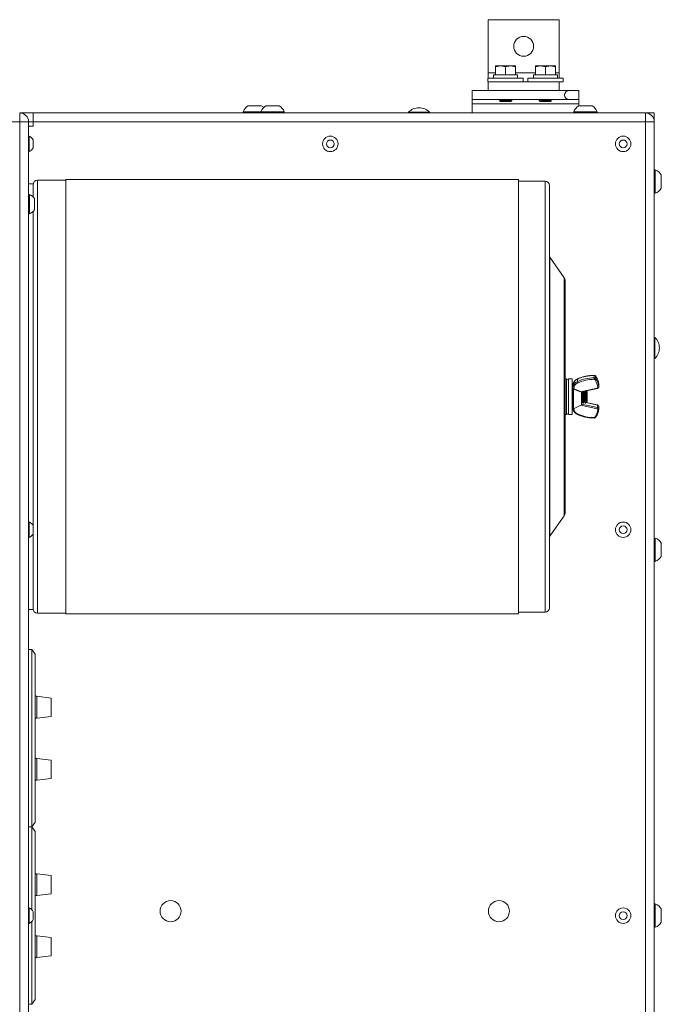
# Model space of a CAD drawing. Units: inches. Extents: x 5 to 190, y 19 to 139.
# Drawn here: x 103 to 121, y 112 to 139 of the extents above; entities that cross this region are included whole.
import ezdxf

# ---------------------------------------------------------------- set-up
doc = ezdxf.new("R2010")
doc.units = ezdxf.units.IN
doc.header["$LTSCALE"] = 18
doc.header["$MEASUREMENT"] = 0
doc.layers.add('Visible (ANSI)', color=7, linetype='Continuous', lineweight=20, true_color=0xbc4343)
doc.layers.add('Visible Narrow (ANSI)', color=7, linetype='Continuous', lineweight=9, true_color=0xbc4343)

msp = doc.modelspace()

# ---------------------------------------------------------------- linework, layer by layer
at = {"layer": 'Visible (ANSI)'}
for p, q in [((117.791, 139.283), (115.791, 139.283)), ((115.791, 137.783), (115.791, 139.283)), ((117.791, 137.783), (117.791, 139.283)), ((116.138, 137.981), (115.997, 137.981)), ((115.997, 137.981), (115.997, 137.956)), ((115.997, 137.956), (115.997, 137.731)), ((116.419, 137.981), (116.138, 137.981)), ((116.279, 137.956), (116.279, 137.731)), ((116.56, 137.981), (116.419, 137.981)), ((116.56, 137.956), (116.56, 137.981)), ((116.56, 137.956), (116.56, 137.731)), ((117.263, 137.981), (117.122, 137.981)), ((117.122, 137.981), (117.122, 137.956)), ((117.122, 137.956), (117.122, 137.731)), ((117.544, 137.981), (117.263, 137.981)), ((117.404, 137.956), (117.404, 137.731)), ((117.685, 137.981), (117.544, 137.981)), ((117.685, 137.956), (117.685, 137.981)), ((117.685, 137.956), (117.685, 137.731)), ((115.791, 137.637), (115.791, 137.783)), ((116.619, 137.731), (115.939, 137.731)), ((115.939, 137.637), (115.939, 137.731)), ((116.619, 137.637), (116.619, 137.731)), ((117.744, 137.731), (117.064, 137.731)), ((117.064, 137.637), (117.064, 137.731)), ((117.744, 137.637), (117.744, 137.731)), ((117.791, 137.637), (117.791, 137.783)), ((116.779, 137.637), (115.779, 137.637)), ((115.779, 137.533), (115.779, 137.637)), ((115.779, 137.533), (115.791, 137.533)), ((117.791, 137.533), (115.791, 137.533)), ((115.791, 137.283), (115.791, 137.533)), ((116.779, 137.533), (116.779, 137.637)), ((117.904, 137.637), (116.904, 137.637)), ((116.904, 137.533), (116.904, 137.637)), ((117.791, 137.533), (117.904, 137.533)), ((117.791, 137.283), (117.791, 137.533)), ((117.904, 137.533), (117.904, 137.637)), ((115.791, 137.283), (115.344, 137.283)), ((115.344, 137.033), (115.344, 137.283)), ((117.791, 137.283), (115.791, 137.283)), ((118.069, 137.283), (117.791, 137.283)), ((118.069, 137.283), (118.344, 137.283)), ((118.344, 137.283), (118.344, 137.033)), ((109.407, 136.857), (109.032, 136.857)), ((109.907, 136.857), (109.532, 136.857)), ((115.344, 137.033), (118.069, 137.033)), ((115.344, 137.033), (115.344, 136.908)), ((115.344, 136.658), (115.344, 136.908)), ((116.091, 137.033), (116.091, 137.028)), ((116.129, 136.981), (116.12, 136.99)), ((116.129, 136.981), (116.428, 136.981)), ((116.132, 136.997), (116.132, 137.005)), ((116.425, 137.028), (116.425, 137.033)), ((116.428, 136.981), (116.457, 137.01)), ((117.254, 136.981), (117.225, 137.01)), ((117.254, 136.981), (117.284, 136.981)), ((117.257, 137.029), (117.257, 137.033)), ((117.3, 136.981), (117.404, 136.981)), ((117.524, 137.019), (117.388, 137.019)), ((117.424, 136.981), (117.553, 136.981)), ((117.55, 136.997), (117.55, 137.004)), ((117.553, 136.981), (117.562, 136.99)), ((117.591, 137.033), (117.591, 137.028)), ((118.344, 137.033), (118.069, 137.033)), ((118.344, 136.908), (118.344, 137.033)), ((118.344, 136.857), (118.344, 136.908)), ((118.719, 136.857), (118.344, 136.857)), ((102.594, 136.658), (102.969, 136.658)), ((102.969, 136.658), (120.219, 136.658)), ((109.391, 136.688), (108.891, 136.688)), ((108.891, 136.658), (108.891, 136.688)), ((110.047, 136.688), (109.391, 136.688)), ((109.391, 136.658), (109.391, 136.688)), ((110.047, 136.658), (110.047, 136.688)), ((113.547, 136.673), (114.141, 136.673)), ((113.547, 136.673), (113.547, 136.658)), ((114.141, 136.673), (114.141, 136.658)), ((118.859, 136.688), (118.203, 136.688)), ((118.203, 136.658), (118.203, 136.688)), ((118.859, 136.658), (118.859, 136.688)), ((120.469, 136.658), (120.219, 136.658)), ((120.469, 136.408), (120.469, 136.658)), ((102.844, 128.658), (102.844, 136.408)), ((102.969, 136.283), (102.844, 136.283)), ((120.469, 91.658), (120.469, 136.408)), ((102.844, 136.002), (102.864, 136.002)), ((102.864, 135.565), (102.864, 136.002)), ((102.976, 135.674), (102.976, 135.893)), ((102.844, 135.565), (102.864, 135.565)), ((120.469, 135.048), (120.499, 135.048)), ((120.499, 134.392), (120.499, 135.048)), ((120.668, 134.533), (120.668, 134.908)), ((102.969, 134.658), (102.844, 134.658)), ((102.969, 134.293), (102.969, 134.658)), ((103.094, 134.758), (103.892, 134.758)), ((103.892, 134.778), (103.892, 122.538)), ((103.892, 134.778), (116.642, 134.778)), ((116.642, 122.538), (116.642, 134.778)), ((116.642, 134.733), (117.392, 134.733)), ((117.517, 134.608), (117.517, 122.708)), ((102.844, 134.359), (102.869, 134.359)), ((102.869, 133.812), (102.869, 134.359)), ((120.469, 134.392), (120.499, 134.392)), ((103.01, 133.929), (103.01, 134.241)), ((102.844, 133.812), (102.869, 133.812)), ((102.969, 125.03), (102.969, 133.877)), ((117.934, 132.012), (117.531, 132.589)), ((117.957, 131.94), (117.957, 125.376)), ((120.484, 130.33), (120.469, 130.33)), ((120.484, 130.33), (120.484, 129.736)), ((120.484, 129.736), (120.469, 129.736)), ((117.957, 129.158), (118.001, 129.158)), ((118.051, 128.158), (118.051, 129.158)), ((118.155, 129.158), (118.051, 129.158)), ((118.155, 128.158), (118.155, 129.158)), ((118.155, 128.988), (118.17, 129.001)), ((118.17, 128.316), (118.17, 129.001)), ((118.177, 129), (118.17, 129.001)), ((118.175, 128.907), (118.175, 128.973)), ((118.175, 128.907), (118.175, 128.902)), ((118.195, 128.318), (118.195, 128.88)), ((118.424, 128.793), (118.868, 128.891)), ((118.425, 128.433), (118.425, 128.793)), ((118.529, 128.805), (118.536, 128.805)), ((118.582, 128.799), (118.558, 128.823)), ((118.582, 128.518), (118.582, 128.799)), ((118.905, 128.934), (118.905, 128.999)), ((102.844, 128.658), (102.844, 128.658)), ((102.844, 99.408), (102.844, 128.658)), ((118.435, 128.511), (118.442, 128.511)), ((118.508, 128.505), (118.496, 128.507)), ((118.497, 128.511), (118.505, 128.511)), ((118.868, 128.426), (118.551, 128.495)), ((118.56, 128.511), (118.567, 128.511)), ((118.582, 128.518), (118.571, 128.506)), ((118.155, 128.328), (118.17, 128.316)), ((118.195, 128.318), (118.17, 128.316)), ((118.419, 128.424), (118.195, 128.318)), ((118.466, 128.471), (118.474, 128.471)), ((118.529, 128.471), (118.535, 128.471)), ((118.538, 128.474), (118.535, 128.471)), ((118.535, 128.472), (118.535, 128.471)), ((118.905, 128.317), (118.905, 128.383)), ((117.957, 128.158), (118.001, 128.158)), ((118.155, 128.158), (118.051, 128.158)), ((117.934, 125.304), (117.531, 124.728)), ((102.844, 125.127), (102.864, 125.127)), ((102.864, 124.69), (102.864, 125.127)), ((102.976, 124.799), (102.976, 125.018)), ((102.844, 124.69), (102.864, 124.69)), ((102.969, 122.658), (102.969, 124.786)), ((120.469, 124.674), (120.499, 124.674)), ((120.499, 124.018), (120.499, 124.674)), ((120.668, 124.158), (120.668, 124.533)), ((120.469, 124.018), (120.499, 124.018)), ((102.969, 122.658), (102.844, 122.658)), ((103.094, 122.558), (103.892, 122.558)), ((103.892, 122.538), (116.642, 122.538)), ((116.642, 122.583), (117.392, 122.583)), ((102.844, 121.533), (102.938, 121.533)), ((102.938, 121.533), (102.938, 116.533)), ((103.032, 121.4), (102.938, 121.533)), ((103.032, 121.4), (103.032, 116.666)), ((103.032, 120.214), (103.08, 120.214)), ((103.08, 119.599), (103.08, 120.214)), ((103.48, 120.164), (103.08, 120.214)), ((103.48, 120.164), (103.48, 119.649)), ((103.48, 119.649), (103.08, 119.599)), ((103.032, 119.599), (103.08, 119.599)), ((103.032, 118.464), (103.08, 118.464)), ((103.08, 117.849), (103.08, 118.464)), ((103.48, 118.414), (103.08, 118.464)), ((103.48, 118.414), (103.48, 117.899)), ((103.032, 117.849), (103.08, 117.849)), ((103.48, 117.899), (103.08, 117.849)), ((103.032, 116.666), (102.938, 116.533)), ((102.844, 116.533), (102.938, 116.533)), ((102.938, 116.533), (102.938, 114.198)), ((103.032, 116.4), (102.938, 116.533)), ((103.032, 116.4), (103.032, 111.666)), ((103.032, 115.214), (103.08, 115.214)), ((103.08, 114.599), (103.08, 115.214)), ((103.48, 115.164), (103.08, 115.214)), ((103.48, 115.164), (103.48, 114.649)), ((103.48, 114.649), (103.08, 114.599)), ((103.032, 114.599), (103.08, 114.599)), ((120.469, 114.361), (120.499, 114.361)), ((120.499, 113.705), (120.499, 114.361)), ((102.844, 114.252), (102.864, 114.252)), ((102.864, 113.815), (102.864, 114.252)), ((102.976, 113.924), (102.976, 114.143)), ((120.668, 113.846), (120.668, 114.221)), ((102.844, 113.815), (102.864, 113.815)), ((102.938, 113.869), (102.938, 111.533)), ((120.469, 113.705), (120.499, 113.705)), ((103.032, 113.464), (103.08, 113.464)), ((103.08, 112.849), (103.08, 113.464)), ((103.48, 113.414), (103.08, 113.464)), ((103.48, 113.414), (103.48, 112.899)), ((103.032, 112.849), (103.08, 112.849)), ((103.48, 112.899), (103.08, 112.849)), ((103.032, 111.666), (102.938, 111.533)), ((102.844, 111.533), (102.938, 111.533))]:
    msp.add_line(p, q, dxfattribs=at)
for centre, radius in [((116.791, 138.533), 0.281), ((111.344, 135.783), 0.218), ((119.594, 135.783), 0.218), ((111.344, 135.783), 0.109), ((119.594, 135.783), 0.109), ((119.594, 124.908), 0.218), ((119.594, 124.908), 0.109), ((106.844, 114.158), 0.297), ((116.094, 114.158), 0.297), ((119.594, 114.033), 0.218), ((119.594, 114.033), 0.109)]:
    msp.add_circle(centre, radius, dxfattribs=at)
for centre, radius, start, end in [((118.069, 137.158), 0.125, 90, 270), ((109.219, 136.559), 0.353, 122.1201, 158.4523), ((109.719, 136.559), 0.353, 122.1201, 158.4523), ((109.219, 136.559), 0.353, 44.8523, 57.8799), ((109.719, 136.559), 0.353, 21.5477, 57.8799), ((118.531, 136.559), 0.353, 122.1201, 158.4523), ((118.531, 136.559), 0.353, 21.5477, 57.8799), ((102.594, 136.408), 0.25, 0, 90), ((113.844, 136.4), 0.403, 42.5592, 137.4408), ((120.219, 136.408), 0.25, 0, 90), ((102.761, 135.783), 0.242, 26.9049, 64.6871), ((102.761, 135.783), 0.242, 295.3129, 333.0951), ((120.369, 134.72), 0.353, 32.1201, 68.4523), ((103.094, 134.633), 0.125, 90, 180), ((117.392, 134.608), 0.125, 0, 90), ((102.761, 134.085), 0.294, 32.0978, 68.451), ((120.369, 134.72), 0.353, 291.5477, 327.8799), ((102.761, 134.085), 0.294, 291.549, 327.9022), ((117.592, 132.632), 0.075, 180, 215), ((117.832, 131.94), 0.125, 0, 35), ((120.211, 130.033), 0.403, 312.5592, 47.4408), ((118.001, 129.108), 0.05, 0, 90), ((118.001, 128.208), 0.05, 270, 0), ((118.415, 128.433), 0.01, 295.4067, 0), ((117.832, 125.376), 0.125, 325, 0), ((102.761, 124.908), 0.242, 26.9049, 64.6871), ((102.761, 124.908), 0.242, 295.3129, 333.0951), ((117.592, 124.685), 0.075, 145, 180), ((120.369, 124.346), 0.353, 32.1201, 68.4523), ((120.369, 124.346), 0.353, 291.5477, 327.8799), ((103.094, 122.683), 0.125, 180, 270), ((117.392, 122.708), 0.125, 270, 0), ((120.369, 114.033), 0.353, 32.1201, 68.4523), ((102.761, 114.033), 0.242, 26.9049, 64.6871), ((102.761, 114.033), 0.242, 295.3129, 333.0951), ((120.369, 114.033), 0.353, 291.5477, 327.8799)]:
    msp.add_arc(centre, radius, start, end, dxfattribs=at)
for centre, ratio, start_param, end_param in [((117.395, 136.981), 0.000082, 0.759654, 0.896134), ((117.42, 136.981), 0.000066, 4.68664, 4.82313)]:
    msp.add_ellipse(centre, major_axis=(-0.153, 0), ratio=ratio, start_param=start_param, end_param=end_param, dxfattribs=at)
for points, weights in [([(115.997, 137.956), (116.073, 137.981), (116.138, 137.981)], [1.75525900534, 1.8910287619, 1.8910287619]), ([(116.138, 137.981), (116.203, 137.981), (116.279, 137.956)], [1.8910287619, 1.8910287619, 1.75525900534]), ([(116.279, 137.956), (116.354, 137.981), (116.419, 137.981)], [1.75525900534, 1.8910287619, 1.8910287619]), ([(116.419, 137.981), (116.484, 137.981), (116.56, 137.956)], [1.8910287619, 1.8910287619, 1.75525900534]), ([(117.122, 137.956), (117.198, 137.981), (117.263, 137.981)], [1.75525900534, 1.8910287619, 1.8910287619]), ([(117.263, 137.981), (117.328, 137.981), (117.404, 137.956)], [1.8910287619, 1.8910287619, 1.75525900534]), ([(117.404, 137.956), (117.479, 137.981), (117.544, 137.981)], [1.75525900534, 1.8910287619, 1.8910287619]), ([(117.544, 137.981), (117.609, 137.981), (117.685, 137.956)], [1.8910287619, 1.8910287619, 1.75525900534]), ([(117.258, 137.029), (117.261, 137.031), (117.276, 137.033)], [0.980694168869, 0.953892544864, 0.965392703332]), ([(118.204, 128.875), (118.313, 128.831), (118.391, 128.799)], [1.05374464247, 1.20150252129, 1.33503219579])]:
    msp.add_rational_spline(points, weights, degree=2, dxfattribs=at)
for points, knots in [([(116.092, 137.027), (116.091, 137.027), (116.091, 137.028), (116.091, 137.028), (116.091, 137.03), (116.099, 137.031), (116.115, 137.033)], [-33.5551743, -33.5551743, -33.5551743, -33.5551743, -33.5126626, -33.5126626, -33.5126626, -33.2700218, -33.2700218, -33.2700218, -33.2700218]), ([(116.456, 137.011), (116.458, 137.01), (116.456, 137.009), (116.443, 137.008), (116.433, 137.007), (116.406, 137.005), (116.389, 137.004), (116.347, 137.003), (116.326, 137.002), (116.284, 137), (116.262, 137), (116.217, 136.998), (116.198, 136.997), (116.166, 136.995), (116.151, 136.995), (116.13, 136.993), (116.124, 136.992), (116.12, 136.991), (116.12, 136.991), (116.12, 136.99)], [-4.136625, -4.136625, -4.136625, -4.136625, -3.586527, -3.586527, -3.029763, -3.029763, -2.519612, -2.519612, -2.076982, -2.076982, -1.677942, -1.677942, -1.334677, -1.334677, -1.026876, -1.026876, -0.763617, -0.763617, -0.666203, -0.666203, -0.666203, -0.666203]), ([(117.388, 137.019), (117.37, 137.019), (117.353, 137.018), (117.321, 137.017), (117.306, 137.016), (117.275, 137.015), (117.259, 137.014), (117.236, 137.013), (117.229, 137.012), (117.226, 137.011), (117.225, 137.01), (117.225, 137.01)], [-6.935107, -6.935107, -6.935107, -6.935107, -6.307354, -6.307354, -5.69012, -5.69012, -4.906509, -4.906509, -4.215028, -4.215028, -3.970647, -3.970647, -3.970647, -3.970647]), ([(117.284, 136.981), (117.288, 136.982), (117.294, 136.984), (117.314, 136.988), (117.323, 136.99), (117.35, 136.995), (117.368, 136.998), (117.4, 137.002), (117.411, 137.004), (117.438, 137.007), (117.456, 137.01), (117.491, 137.015), (117.509, 137.017), (117.524, 137.019)], [-0.5732479, -0.5732479, -0.5732479, -0.5732479, -0.4943737, -0.4943737, -0.4377884, -0.4377884, -0.3458021, -0.3458021, -0.2841708, -0.2841708, -0.1449479, -0.1449479, -0.000001, -0.000001, -0.000001, -0.000001]), ([(117.584, 137.033), (117.575, 137.031), (117.559, 137.03), (117.536, 137.028), (117.504, 137.026), (117.46, 137.023), (117.414, 137.021), (117.411, 137.021), (117.407, 137.02), (117.404, 137.02), (117.398, 137.02), (117.393, 137.02), (117.388, 137.019)], [-0.6609236, -0.6609236, -0.6609236, -0.6609236, -0.4159539, -0.4159539, -0.4159539, -0.0680041, -0.0680041, -0.0680041, -0.0406839, -0.0406839, -0.0406839, -0.000001, -0.000001, -0.000001, -0.000001]), ([(117.562, 136.991), (117.563, 136.99), (117.561, 136.99), (117.55, 136.988), (117.541, 136.987), (117.517, 136.986), (117.502, 136.985), (117.473, 136.983), (117.464, 136.983), (117.445, 136.982), (117.435, 136.982), (117.424, 136.981)], [-0.7323463, -0.7323463, -0.7323463, -0.7323463, -0.5286514, -0.5286514, -0.3291936, -0.3291936, -0.1550809, -0.1550809, -0.0775963, -0.0775963, -0.000001, -0.000001, -0.000001, -0.000001]), ([(117.524, 137.019), (117.529, 137.02), (117.532, 137.02), (117.536, 137.02), (117.566, 137.022), (117.585, 137.025), (117.59, 137.027), (117.591, 137.027), (117.591, 137.028), (117.591, 137.028)], [-33.9245753, -33.9245753, -33.9245753, -33.9245753, -33.8844438, -33.8844438, -33.8844438, -33.5664117, -33.5664117, -33.5664117, -33.5126626, -33.5126626, -33.5126626, -33.5126626]), ([(118.305, 129.158), (118.29, 129.15), (118.275, 129.142), (118.248, 129.123), (118.236, 129.112), (118.215, 129.088), (118.206, 129.075), (118.191, 129.048), (118.185, 129.033), (118.177, 129.003), (118.175, 128.988), (118.175, 128.973)], [2.085888, 2.085888, 2.085888, 2.085888, 2.297029, 2.297029, 2.50817, 2.50817, 2.719311, 2.719311, 2.930452, 2.930452, 3.141593, 3.141593, 3.141593, 3.141593]), ([(118.777, 129.259), (118.744, 129.259), (118.711, 129.258), (118.646, 129.252), (118.613, 129.248), (118.549, 129.237), (118.517, 129.23), (118.454, 129.214), (118.423, 129.205), (118.363, 129.183), (118.333, 129.171), (118.305, 129.158)], [1.5707963, 1.5707963, 1.5707963, 1.5707963, 1.6738146, 1.6738146, 1.776833, 1.776833, 1.8798513, 1.8798513, 1.9828696, 1.9828696, 2.0858879, 2.0858879, 2.0858879, 2.0858879]), ([(118.815, 129.242), (118.813, 129.244), (118.81, 129.247), (118.806, 129.25), (118.803, 129.252), (118.798, 129.255), (118.796, 129.256), (118.79, 129.258), (118.788, 129.258), (118.782, 129.259), (118.779, 129.259), (118.777, 129.259)], [0.5934119, 0.5934119, 0.5934119, 0.5934119, 0.7888888, 0.7888888, 0.9843657, 0.9843657, 1.1798426, 1.1798426, 1.3753195, 1.3753195, 1.5707963, 1.5707963, 1.5707963, 1.5707963]), ([(118.905, 128.999), (118.905, 129.017), (118.904, 129.034), (118.899, 129.068), (118.895, 129.085), (118.885, 129.119), (118.879, 129.135), (118.864, 129.167), (118.856, 129.183), (118.837, 129.213), (118.826, 129.228), (118.815, 129.242)], [6.2831853, 6.2831853, 6.2831853, 6.2831853, 6.4018677, 6.4018677, 6.5205501, 6.5205501, 6.6392325, 6.6392325, 6.7579149, 6.7579149, 6.8765973, 6.8765973, 6.8765973, 6.8765973]), ([(118.195, 128.88), (118.195, 128.88), (118.194, 128.88), (118.19, 128.882), (118.186, 128.884), (118.181, 128.888), (118.179, 128.89), (118.176, 128.896), (118.175, 128.899), (118.175, 128.901), (118.175, 128.901), (118.175, 128.902)], [0.24259228, 0.24259228, 0.24259228, 0.24259228, 0.2479503, 0.2479503, 0.2759155, 0.2759155, 0.30407537, 0.30407537, 0.33223523, 0.33223523, 0.3333223, 0.3333223, 0.3333223, 0.3333223]), ([(118.195, 128.88), (118.195, 128.879), (118.196, 128.879), (118.198, 128.878), (118.201, 128.876), (118.204, 128.875)], [-0.25756553, -0.25756553, -0.25756553, -0.25756553, -0.25655726, -0.25655726, -0.23447032, -0.23447032, -0.23447032, -0.23447032]), ([(118.391, 128.799), (118.394, 128.798), (118.397, 128.796), (118.406, 128.794), (118.411, 128.793), (118.417, 128.793), (118.418, 128.793), (118.419, 128.793)], [-0.29905581, -0.29905581, -0.29905581, -0.29905581, -0.27360552, -0.27360552, -0.22985336, -0.22985336, -0.22300769, -0.22300769, -0.22300769, -0.22300769]), ([(118.424, 128.793), (118.424, 128.793), (118.424, 128.793), (118.423, 128.793), (118.423, 128.793), (118.421, 128.793), (118.42, 128.793), (118.419, 128.793)], [-0.03247876, -0.03247876, -0.03247876, -0.03247876, -0.0301275, -0.0301275, -0.01958661, -0.01958661, -0.01141879, -0.01141879, -0.01141879, -0.01141879]), ([(118.442, 128.797), (118.444, 128.772), (118.446, 128.739), (118.448, 128.702), (118.449, 128.696), (118.449, 128.689), (118.449, 128.682), (118.451, 128.64), (118.454, 128.596), (118.456, 128.56), (118.456, 128.554), (118.457, 128.549), (118.457, 128.544), (118.459, 128.51), (118.462, 128.485), (118.464, 128.476), (118.464, 128.474), (118.465, 128.473), (118.465, 128.472), (118.465, 128.471), (118.466, 128.471), (118.466, 128.471)], [-4.473747, -4.473747, -4.473747, -4.473747, -4.187186, -4.187186, -4.187186, -4.135101, -4.135101, -4.135101, -3.808564, -3.808564, -3.808564, -3.758589, -3.758589, -3.758589, -3.430147, -3.430147, -3.430147, -3.382206, -3.382206, -3.382206, -3.32047, -3.32047, -3.32047, -3.32047]), ([(118.475, 128.471), (118.474, 128.47), (118.473, 128.471), (118.471, 128.478), (118.47, 128.488), (118.467, 128.514), (118.466, 128.531), (118.463, 128.572), (118.462, 128.595), (118.459, 128.643), (118.458, 128.667), (118.455, 128.715), (118.454, 128.739), (118.452, 128.774), (118.451, 128.787), (118.45, 128.799)], [-2.40738, -2.40738, -2.40738, -2.40738, -2.27647, -2.27647, -2.086378, -2.086378, -1.903225, -1.903225, -1.712998, -1.712998, -1.529751, -1.529751, -1.339389, -1.339389, -1.207336, -1.207336, -1.207336, -1.207336]), ([(118.504, 128.811), (118.504, 128.809), (118.504, 128.808), (118.504, 128.807), (118.506, 128.78), (118.509, 128.741), (118.511, 128.698), (118.511, 128.692), (118.512, 128.687), (118.512, 128.682), (118.514, 128.639), (118.517, 128.593), (118.519, 128.556), (118.519, 128.552), (118.519, 128.548), (118.52, 128.544), (118.522, 128.509), (118.524, 128.484), (118.527, 128.475), (118.527, 128.474), (118.527, 128.473), (118.527, 128.472), (118.528, 128.471), (118.528, 128.471), (118.529, 128.471)], [-1.519236, -1.519236, -1.519236, -1.519236, -1.501967, -1.501967, -1.501967, -1.166072, -1.166072, -1.166072, -1.12621, -1.12621, -1.12621, -0.789576, -0.789576, -0.789576, -0.750535, -0.750535, -0.750535, -0.413358, -0.413358, -0.413358, -0.374934, -0.374934, -0.374934, -0.313326, -0.313326, -0.313326, -0.313326]), ([(118.535, 128.472), (118.534, 128.474), (118.534, 128.478), (118.532, 128.489), (118.531, 128.496), (118.529, 128.518), (118.528, 128.536), (118.525, 128.577), (118.524, 128.6), (118.521, 128.648), (118.52, 128.673), (118.518, 128.721), (118.516, 128.743), (118.514, 128.783), (118.512, 128.799), (118.511, 128.812)], [-5.298543, -5.298543, -5.298543, -5.298543, -5.185469, -5.185469, -5.070299, -5.070299, -4.883701, -4.883701, -4.698669, -4.698669, -4.511821, -4.511821, -4.326852, -4.326852, -4.151156, -4.151156, -4.151156, -4.151156]), ([(118.553, 128.821), (118.553, 128.816), (118.554, 128.809), (118.555, 128.787), (118.556, 128.771), (118.558, 128.734), (118.559, 128.714), (118.56, 128.672), (118.561, 128.65), (118.563, 128.609), (118.564, 128.59), (118.565, 128.556), (118.566, 128.542), (118.568, 128.52), (118.569, 128.512), (118.57, 128.506), (118.57, 128.506), (118.571, 128.506)], [-2.478695, -2.478695, -2.478695, -2.478695, -2.262922, -2.262922, -1.979051, -1.979051, -1.698528, -1.698528, -1.422361, -1.422361, -1.150467, -1.150467, -0.882291, -0.882291, -0.619192, -0.619192, -0.472376, -0.472376, -0.472376, -0.472376]), ([(118.868, 128.891), (118.872, 128.891), (118.875, 128.893), (118.882, 128.896), (118.886, 128.898), (118.892, 128.903), (118.895, 128.906), (118.899, 128.913), (118.901, 128.917), (118.904, 128.925), (118.905, 128.929), (118.905, 128.934)], [4.974188, 4.974188, 4.974188, 4.974188, 5.235988, 5.235988, 5.497787, 5.497787, 5.759587, 5.759587, 6.021386, 6.021386, 6.283185, 6.283185, 6.283185, 6.283185]), ([(118.177, 128.316), (118.178, 128.31), (118.179, 128.304), (118.185, 128.283), (118.191, 128.269), (118.206, 128.241), (118.215, 128.228), (118.236, 128.205), (118.248, 128.194), (118.275, 128.174), (118.29, 128.166), (118.305, 128.159)], [3.2676814, 3.2676814, 3.2676814, 3.2676814, 3.3527336, 3.3527336, 3.5638746, 3.5638746, 3.7750155, 3.7750155, 3.9861565, 3.9861565, 4.1972974, 4.1972974, 4.1972974, 4.1972974]), ([(118.815, 128.074), (118.826, 128.088), (118.837, 128.103), (118.856, 128.133), (118.864, 128.149), (118.879, 128.181), (118.885, 128.198), (118.895, 128.231), (118.899, 128.248), (118.904, 128.282), (118.905, 128.3), (118.905, 128.317)], [5.6897734, 5.6897734, 5.6897734, 5.6897734, 5.8084558, 5.8084558, 5.9271381, 5.9271381, 6.0458205, 6.0458205, 6.1645029, 6.1645029, 6.2831853, 6.2831853, 6.2831853, 6.2831853]), ([(118.905, 128.383), (118.905, 128.387), (118.904, 128.391), (118.901, 128.4), (118.899, 128.404), (118.895, 128.41), (118.892, 128.413), (118.886, 128.418), (118.882, 128.42), (118.875, 128.424), (118.872, 128.425), (118.868, 128.426)], [0, 0, 0, 0, 0.261799, 0.261799, 0.523599, 0.523599, 0.785398, 0.785398, 1.047198, 1.047198, 1.308997, 1.308997, 1.308997, 1.308997]), ([(118.305, 128.159), (118.333, 128.146), (118.363, 128.133), (118.423, 128.112), (118.454, 128.102), (118.517, 128.086), (118.549, 128.079), (118.613, 128.068), (118.646, 128.064), (118.711, 128.058), (118.744, 128.057), (118.777, 128.057)], [4.1972974, 4.1972974, 4.1972974, 4.1972974, 4.3003157, 4.3003157, 4.403334, 4.403334, 4.5063524, 4.5063524, 4.6093707, 4.6093707, 4.712389, 4.712389, 4.712389, 4.712389]), ([(118.777, 128.057), (118.779, 128.057), (118.782, 128.057), (118.788, 128.058), (118.79, 128.059), (118.796, 128.061), (118.798, 128.062), (118.803, 128.064), (118.806, 128.066), (118.81, 128.07), (118.813, 128.072), (118.815, 128.074)], [4.712389, 4.712389, 4.712389, 4.712389, 4.9078659, 4.9078659, 5.1033427, 5.1033427, 5.2988196, 5.2988196, 5.4942965, 5.4942965, 5.6897734, 5.6897734, 5.6897734, 5.6897734])]:
    msp.add_open_spline(points, degree=3, knots=knots, dxfattribs=at)
for points in [[(116.132, 137.004), (116.118, 137.012), (116.105, 137.019), (116.092, 137.027)], [(116.121, 136.991), (116.125, 136.993), (116.129, 136.996), (116.133, 136.998)], [(116.425, 137.029), (116.436, 137.023), (116.446, 137.017), (116.456, 137.011)], [(117.226, 137.011), (117.236, 137.017), (117.247, 137.023), (117.258, 137.029)], [(117.59, 137.027), (117.577, 137.019), (117.563, 137.011), (117.55, 137.004)], [(117.55, 136.997), (117.554, 136.995), (117.558, 136.993), (117.562, 136.991)], [(118.523, 128.815), (118.526, 128.811), (118.528, 128.808), (118.53, 128.804)], [(118.536, 128.805), (118.539, 128.81), (118.542, 128.815), (118.544, 128.82)], [(118.435, 128.511), (118.432, 128.505), (118.428, 128.499), (118.425, 128.493)], [(118.465, 128.471), (118.457, 128.485), (118.45, 128.499), (118.442, 128.512)], [(118.498, 128.511), (118.49, 128.498), (118.483, 128.485), (118.475, 128.471)], [(118.528, 128.471), (118.52, 128.485), (118.512, 128.499), (118.504, 128.512)], [(118.56, 128.511), (118.554, 128.5), (118.547, 128.488), (118.54, 128.477)], [(118.57, 128.506), (118.569, 128.508), (118.568, 128.51), (118.567, 128.512)], [(118.54, 128.477), (118.538, 128.473), (118.536, 128.472), (118.535, 128.472)]]:
    msp.add_open_spline(points, degree=3, dxfattribs=at)
for points, weights, knots in [([(116.132, 137.005), (116.132, 137.009), (116.175, 137.012), (116.218, 137.016), (116.279, 137.02), (116.339, 137.024), (116.382, 137.028), (116.41, 137.031), (116.42, 137.033)], [1, 0.923879532511, 1, 0.923879532511, 1, 0.923879532511, 1, 0.950475927796, 0.965392703332], [0.05769231, 0.05769231, 0.05769231, 0.06730769, 0.06730769, 0.07692308, 0.07692308, 0.08653846, 0.08653846, 0.09279424, 0.09279424, 0.09279424]), ([(116.133, 136.998), (116.139, 137.001), (116.175, 137.005), (116.218, 137.009), (116.279, 137.012), (116.339, 137.016), (116.382, 137.02), (116.425, 137.024), (116.425, 137.028)], [0.980694168869, 0.935222787624, 1, 0.923879532511, 1, 0.923879532511, 1, 0.923879532511, 1], [0.05912516, 0.05912516, 0.05912516, 0.06730769, 0.06730769, 0.07692308, 0.07692308, 0.08653846, 0.08653846, 0.09615385, 0.09615385, 0.09615385]), ([(117.3, 136.981), (117.343, 136.985), (117.404, 136.989), (117.464, 136.993), (117.507, 136.997), (117.544, 137), (117.55, 137.004)], [1, 0.923879532511, 1, 0.923879532511, 1, 0.935222787624, 0.980694168869], [0.02884615, 0.02884615, 0.02884615, 0.03846154, 0.03846154, 0.04807692, 0.04807692, 0.05625945, 0.05625945, 0.05625945]), ([(117.404, 136.981), (117.464, 136.985), (117.507, 136.989), (117.55, 136.993), (117.55, 136.997)], [1, 0.923879532511, 1, 0.923879532511, 1], [0.03846154, 0.03846154, 0.03846154, 0.04807692, 0.04807692, 0.05769231, 0.05769231, 0.05769231]), ([(118.497, 128.511), (118.497, 128.511), (118.496, 128.512), (118.492, 128.52), (118.488, 128.568), (118.484, 128.617), (118.481, 128.677), (118.477, 128.737), (118.473, 128.775), (118.47, 128.796), (118.468, 128.803)], [0.978945388797, 0.987380638271, 1, 0.923879532511, 1, 0.923879532511, 1, 0.923879532511, 1, 0.953522726664, 0.963801198741], [0.035291374, 0.035291374, 0.035291374, 0.035714286, 0.035714286, 0.038265306, 0.038265306, 0.040816327, 0.040816327, 0.043367347, 0.043367347, 0.044924937, 0.044924937, 0.044924937]), ([(118.504, 128.512), (118.504, 128.512), (118.504, 128.512), (118.5, 128.52), (118.496, 128.568), (118.492, 128.617), (118.488, 128.677), (118.484, 128.737), (118.481, 128.775), (118.478, 128.8), (118.475, 128.804)], [0.996728415364, 0.998327458086, 1, 0.923879532511, 1, 0.923879532511, 1, 0.923879532511, 1, 0.94619074492, 0.968456585745], [0.035658234, 0.035658234, 0.035658234, 0.035714286, 0.035714286, 0.038265306, 0.038265306, 0.040816327, 0.040816327, 0.043367347, 0.043367347, 0.045170653, 0.045170653, 0.045170653]), ([(118.56, 128.511), (118.559, 128.511), (118.559, 128.512), (118.555, 128.52), (118.551, 128.568), (118.547, 128.617), (118.543, 128.677), (118.539, 128.737), (118.535, 128.775), (118.533, 128.799), (118.53, 128.804)], [0.978945388797, 0.987380638271, 1, 0.923879532511, 1, 0.923879532511, 1, 0.923879532511, 1, 0.947960748308, 0.967074073735], [0.014883211, 0.014883211, 0.014883211, 0.015306122, 0.015306122, 0.017857143, 0.017857143, 0.020408163, 0.020408163, 0.022959184, 0.022959184, 0.024703172, 0.024703172, 0.024703172]), ([(118.567, 128.512), (118.567, 128.512), (118.566, 128.512), (118.563, 128.52), (118.559, 128.568), (118.555, 128.617), (118.551, 128.677), (118.547, 128.737), (118.543, 128.775), (118.54, 128.805), (118.536, 128.805)], [0.996728415364, 0.998327458086, 1, 0.923879532511, 1, 0.923879532511, 1, 0.923879532511, 1, 0.936498894241, 0.978945388797], [0.015250071, 0.015250071, 0.015250071, 0.015306122, 0.015306122, 0.017857143, 0.017857143, 0.020408163, 0.020408163, 0.022959184, 0.022959184, 0.025087292, 0.025087292, 0.025087292]), ([(118.442, 128.512), (118.442, 128.512), (118.441, 128.512), (118.438, 128.52), (118.434, 128.568), (118.43, 128.617), (118.426, 128.677), (118.425, 128.685), (118.425, 128.692)], [0.996728415364, 0.998327458086, 1, 0.923879532511, 1, 0.923879532511, 1, 0.989754435541, 0.982266909611], [0.056066397, 0.056066397, 0.056066397, 0.056122449, 0.056122449, 0.058673469, 0.058673469, 0.06122449, 0.06122449, 0.061567849, 0.061567849, 0.061567849]), ([(118.435, 128.511), (118.434, 128.511), (118.434, 128.512), (118.43, 128.52), (118.426, 128.568), (118.425, 128.575), (118.425, 128.581)], [0.978945388797, 0.987380638271, 1, 0.923879532511, 1, 0.989754435541, 0.982266909611], [0.055699537, 0.055699537, 0.055699537, 0.056122449, 0.056122449, 0.058673469, 0.058673469, 0.059016828, 0.059016828, 0.059016828])]:
    msp.add_rational_spline(points, weights, degree=2, knots=knots, dxfattribs=at)
at = {"layer": 'Visible Narrow (ANSI)'}
for p, q in [((115.997, 137.783), (115.791, 137.783)), ((117.122, 137.783), (116.56, 137.783)), ((117.791, 137.783), (117.685, 137.783)), ((115.344, 136.908), (118.344, 136.908)), ((102.594, 136.408), (102.594, 136.658)), ((102.969, 136.658), (102.969, 136.408)), ((120.219, 136.408), (120.219, 136.658)), ((102.594, 136.408), (72.219, 136.408)), ((102.594, 136.408), (102.594, 91.658)), ((102.594, 136.408), (102.844, 136.408)), ((102.969, 136.408), (102.844, 136.408)), ((120.219, 136.408), (102.969, 136.408)), ((102.969, 136.283), (102.969, 136.408)), ((120.219, 136.408), (120.469, 136.408)), ((120.219, 136.408), (120.219, 91.658)), ((103.094, 134.758), (103.094, 122.558)), ((117.392, 122.583), (117.392, 134.733)), ((117.531, 132.589), (117.531, 124.728)), ((117.934, 125.304), (117.934, 132.012)), ((118.001, 128.158), (118.001, 129.158)), ((118.303, 129.086), (118.303, 129.152)), ((118.777, 129.254), (118.777, 129.259)), ((118.777, 129.189), (118.777, 129.254)), ((118.777, 129.149), (118.777, 129.189)), ((118.816, 129.171), (118.816, 129.237)), ((118.204, 128.875), (118.204, 128.89)), ((118.862, 128.902), (118.391, 128.799)), ((118.419, 128.793), (118.419, 128.424)), ((118.512, 128.499), (118.493, 128.503)), ((118.869, 128.42), (118.549, 128.491)), ((118.862, 128.316), (118.403, 128.416)), ((118.425, 128.452), (118.869, 128.355)), ((118.869, 128.355), (118.869, 128.42)), ((118.777, 128.069), (118.777, 128.057))]:
    msp.add_line(p, q, dxfattribs=at)
for centre, major_axis, ratio, start_param, end_param in [((118.427, 128.973), (-0.252, 0), 0.819167, 5.227481, 6.283185), ((118.427, 128.907), (-0.252, 0), 0.819167, 5.227481, 6.283185), ((118.427, 128.89), (-0.223, 0), 0.819167, 5.227481, 6.283185), ((118.777, 128.466), (0.962, 0), 0.819167, 1.570796, 2.085888), ((118.777, 128.4), (-0.962, 0), 0.819167, 4.712389, 5.227481), ((118.317, 129.132), (-0.0121, 0.026), 0.282541, 0, 0.547244), ((118.317, 129.066), (0.0121, -0.026), 0.282541, 3.688837, 5.259633), ((118.777, 128.384), (0.933, 0), 0.819167, 1.570796, 2.085888), ((118.777, 129.215), (0.0477, 0), 0.819167, 0.593412, 1.570796), ((118.777, 129.149), (-0.0477, 0), 0.819167, 3.735005, 4.712389), ((118.777, 129.133), (0.0191, 0), 0.819167, 0.593412, 1.570796), ((118.792, 129.158), (0.0221, 0.0182), 0.475499, 4.339206, 5.910003), ((118.386, 128.917), (0.49, 0), 0.819167, 0, 0.593412), ((118.792, 129.224), (0.0221, 0.0182), 0.475499, 5.910003, 6.283185), ((118.386, 128.999), (0.518, 0), 0.819167, 0, 0.593412), ((118.386, 128.934), (0.518, 0), 0.819167, 0, 0.593412), ((118.204, 128.907), (-0.0286, 0), 0.573555, 0, 1.570796), ((118.857, 128.917), (0.0191, 0), 0.819167, 4.974188, 6.283185), ((118.862, 128.919), (0.0061, -0.028), 0.148447, 5.307038, 6.283185), ((118.876, 128.934), (0.0286, 0), 0.573555, 4.712389, 6.283185), ((118.427, 128.327), (-0.223, 0), 0.819167, 0.029004, 1.055705), ((118.386, 128.3), (0.49, 0), 0.819167, 5.689773, 6.283185), ((118.862, 128.332), (-0.0061, -0.028), 0.148447, 0.976147, 2.546943), ((118.857, 128.3), (0.0191, 0), 0.819167, 0, 1.308997), ((118.862, 128.398), (0.0061, 0.028), 0.148447, 5.688536, 6.283185), ((118.857, 128.383), (0.0477, 0), 0.819167, 0, 1.308997), ((118.857, 128.317), (0.0477, 0), 0.819167, 0, 1.308997), ((118.876, 128.317), (0.0286, 0), 0.573555, 4.712389, 6.283185), ((118.317, 128.185), (-0.0121, -0.026), 0.282541, 0, 1.023552), ((118.777, 128.834), (0.933, 0), 0.819167, 4.197297, 4.712389), ((118.777, 128.085), (0.0191, 0), 0.819167, 4.712389, 5.689773), ((118.792, 128.093), (0.0221, -0.0182), 0.475499, 5.085572, 6.283185)]:
    msp.add_ellipse(centre, major_axis=major_axis, ratio=ratio, start_param=start_param, end_param=end_param, dxfattribs=at)

doc.saveas('drawing.dxf')
